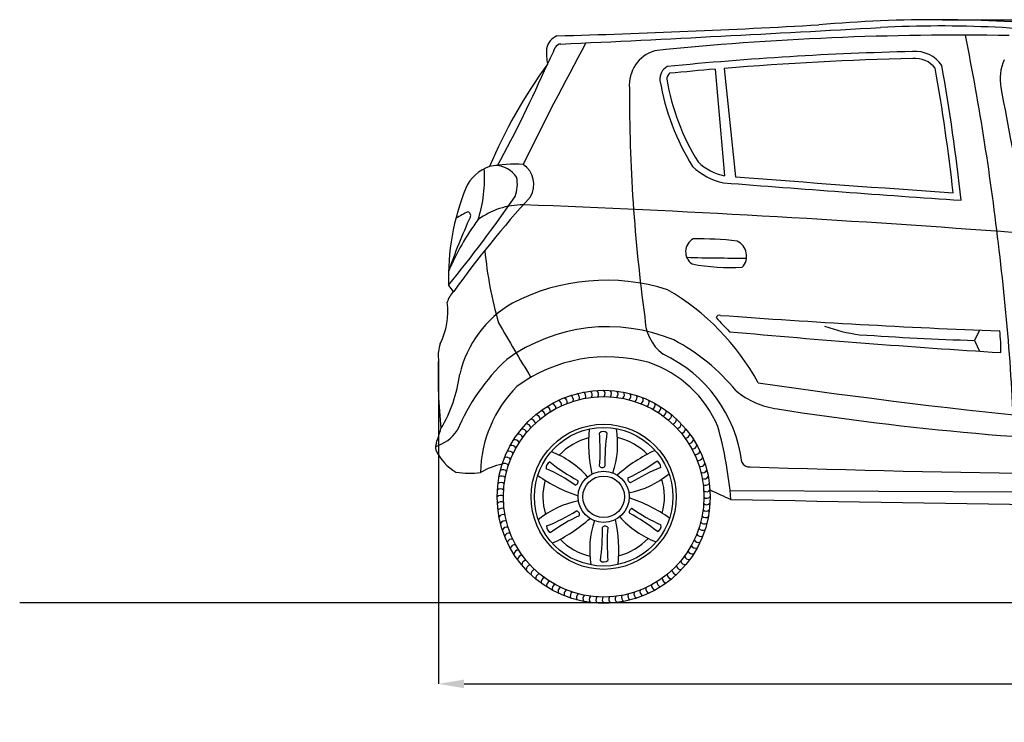
# Model space of a CAD drawing. Units: millimetres. Extents: x 12560 to 17861, y 4679 to 9036.
# Drawn here: x 12560 to 15044, y 7264 to 9036 of the extents above; entities that cross this region are included whole.
import ezdxf

# ---------------------------------------------------------------- set-up
doc = ezdxf.new("R2010")
doc.units = ezdxf.units.MM
doc.header["$MEASUREMENT"] = 0
doc.styles.get("Standard").update_dxf_attribs({"font": 'arial.ttf'})
doc.dimstyles.get("Standard").update_dxf_attribs({"dimtxt": 65, "dimasz": 65, "dimexe": 0.18, "dimexo": 0.0625, "dimgap": 20, "dimtad": 0, "dimdec": 4, "dimzin": 0, "dimdsep": 46, "dimtxsty": 'Standard', "dimcen": 0.09, "dimadec": 0, "dimazin": 0, "dimtfac": 1, "dimtdec": 4, "dimtofl": 0, "dimtmove": 0, "dimatfit": 3, "dimfxl": 0, "dimtolj": 1, "dimtzin": 0, "dimarcsym": 0})

# ---------------------------------------------------------------- blocks, each defined once
blk = doc.blocks.new('*D16')
at = {"color": 0, "lineweight": -2, "transparency": 16777216}
for p, q in [((13616.1, 8180), (13616.1, 7360.6)), ((16963.9, 8180), (16963.9, 7360.6)), ((13681.1, 7360.8), (15085.6, 7360.8)), ((16898.9, 7360.8), (15494.4, 7360.8))]:
    blk.add_line(p, q, dxfattribs=at)
at = {"color": 0, "transparency": 16777216}
for points in [[(13681.1, 7371.7), (13681.1, 7350), (13616.1, 7360.8)], [(16898.9, 7371.7), (16898.9, 7350), (16963.9, 7360.8)]]:
    blk.add_solid(points, dxfattribs=at)
at = {"layer": 'Defpoints', "color": 0, "transparency": 16777216}
for p in [(13616.1, 8180.1), (16963.9, 8180.1), (16963.9, 7360.8)]:
    blk.add_point(p, dxfattribs=at)
at = {"color": 0, "transparency": 16777216, "insert": (15290, 7360.8), "char_height": 65, "attachment_point": 5}
blk.add_mtext('\\A1;3445 mm', dxfattribs=at)
blk = doc.blocks.new('*D17')
at = {"color": 0, "lineweight": -2, "transparency": 16777216}
for p, q in [((14887.6, 9036), (17206.4, 9036)), ((17206.3, 8971), (17206.3, 8502.4)), ((17206.3, 7631), (17206.3, 8099.6)), ((14887.6, 7566), (17206.4, 7566))]:
    blk.add_line(p, q, dxfattribs=at)
at = {"color": 0, "transparency": 16777216}
for points in [[(17195.4, 8971), (17217.1, 8971), (17206.3, 9036)], [(17195.4, 7631), (17217.1, 7631), (17206.3, 7566)]]:
    blk.add_solid(points, dxfattribs=at)
at = {"layer": 'Defpoints', "color": 0, "transparency": 16777216}
for p in [(14887.6, 9036), (14887.6, 7566), (17206.3, 7566)]:
    blk.add_point(p, dxfattribs=at)
at = {"color": 0, "transparency": 16777216, "insert": (17206.3, 8301), "char_height": 65, "attachment_point": 5, "rotation": 90}
blk.add_mtext('\\A1;1475 mm', dxfattribs=at)

msp = doc.modelspace()

# ---------------------------------------------------------------- linework, layer by layer
for p, q in [((14314.10727, 8911.29376), (14338.07427, 8642.01365)), ((14336.60192, 8913.16628), (14365.6056, 8639.85184)), ((14981.28175, 8252.98469), (14968.56316, 8226.89936)), ((14968.56316, 8226.89936), (14980.98872, 8199.84455)), ((14351.82248, 7848.55383), (16085.51722, 7840.02406))]:
    msp.add_line(p, q)
at = {"color": 5}
msp.add_lwpolyline([(12560.12753, 7565.99951), (17861.13445, 7565.99951)], dxfattribs=at)
for radius in [268.70936, 252.97756, 183.00286, 174.65255, 64.52896, 52.38844]:
    msp.add_circle((14033.00033, 7832.66836), radius)
for centre, radius, start, end in [((13244.42532, 32793.30963), 23807.61962, 271.614624651, 273.206212484), ((9745.89817, 97177.56985), 88302.05712, 272.7125827689, 273.2366588525), ((14872.7149, 5651.65969), 3384.33008, 84.46711592, 95.03010184), ((14881.77291, 6001.97949), 3018.13413, 81.87042002, 92.85469736), ((13932.60848, 8953.98373), 44.6706, 112.87013062, 168.56760974), ((14924.87231, 1543.52489), 7453.39378, 88.993920152, 95.874678631), ((8637.56714, 7728.29996), 6434.18819, 6.481815538, 11.371166327), ((21023.74747, 5154.62804), 8007.04154, 151.481909789, 153.950565227), ((12834.02114, 9456.98191), 1183.8213, 333.23475041, 335.46842586), ((13924.39412, 8959.96665), 14.49568, 88.13798492, 157.70626905), ((14149.99412, 8957.91618), 261.21632, 178.92038257, 187.49030163), ((14188.79151, 8870.49413), 91.3011, 107.0669517, 184.61416446), ((14995.89111, 857.04906), 8100.6056, 91.300877565, 95.685145229), ((14819.04044, 8875.49555), 80.38143, 33.93442088, 95.03492364), ((14978.49209, 8137.86916), 1341.79465, 144.14194975, 156.83797596), ((10587.52974, 10383.80546), 3611.70158, 331.63377222, 336.15741298), ((14210.7435, 8886.39338), 35.87114, 118.85765024, 185.85162181), ((14995.89111, 857.04906), 8083.04936, 91.300877565, 94.678493989), ((14818.92571, 8875.35272), 63.00288, 37.15344065, 95.95942068), ((10047.20391, 8054.90982), 4915.3192, 6.13796623, 10.14114349), ((15146.18607, 8886.47047), 113.36577, 154.91928082, 191.1237529), ((14210.7435, 8886.39338), 18.31491, 128.34066332, 185.85162181), ((14995.89111, 857.04906), 8083.04936, 94.838496286, 95.655141227), ((10047.20391, 8054.90982), 4897.76297, 6.38314341, 10.09511557), ((14763.89468, 8982.4662), 597.22124, 189.61285791, 211.99014552), ((14763.89468, 8982.4662), 579.665, 189.61285791, 211.77471543), ((18313.83091, 8857.9572), 4216.04779, 179.92943864, 187.78716006), ((27965.35012, 11220.80478), 13143.32339, 190.327252211, 191.656824911), ((13809.51671, 8310.43989), 361.03919, 86.73214516, 100.31790133), ((13757.7395, 8600.68297), 67.63752, 34.39782853, 87.06517884), ((13796.71615, 8620.67018), 60.30371, 328.98798137, 56.38899786), ((14367.73329, 8779.70616), 140.85057, 226.68407019, 257.84419575), ((13778.1039, 8569.40454), 101.81923, 109.06171618, 155.82183583), ((13406.74478, 8634.15605), 325.89761, 341.70448675, 4.54697415), ((14367.73329, 8779.70616), 158.40681, 225.83547607, 258.28128716), ((13730.67871, 8621.35665), 84.70616, 338.4131241, 11.9486773), ((19009.04219, 67951.84678), 59511.03694, 265.4958469561, 266.0739089984), ((19009.04219, 67951.84678), 59493.48071, 265.5235401298, 266.0536917983), ((14248.09702, 8384.92209), 606.62511, 158.10800619, 181.75764622), ((10972.33042, 10540.48789), 3442.79893, 320.83816563, 325.49449034), ((15893.44652, 6736.95769), 2759.43856, 137.82602608, 144.21634885), ((13831.5011, 8372.58517), 196.63984, 90.40235282, 125.91030407), ((12543.668, -25057.72497), 33651.54378, 83.70076833, 87.809127301), ((14027.43563, 7904.50729), 729.59029, 117.49141812, 120.20947955), ((13687.577, 8542.18511), 10.009, 338.13228307, 72.1485877), ((14896.66432, 7977.79738), 1324.3322, 154.95355523, 161.37647152), ((14234.17821, 8150.86381), 643.02833, 143.66617997, 157.1348831), ((14276.66438, 8450.51099), 36.88841, 118.5796808, 236.04646372), ((14277.01665, 7722.10444), 761.01308, 83.02860207, 91.35524683), ((14352.03005, 8439.67618), 41.60685, 317.46119651, 65.34917536), ((14721.30043, 8548.02469), 992.56878, 185.44202496, 196.16235785), ((9499.84105, 7775.18504), 5572.36456, 1.20557407, 7.00369114), ((14388.7871, 14023.03318), 5588.31903, 268.49985165, 270.04668168), ((14354.49797, 8947.34352), 536.5383, 259.42829217, 273.01161108), ((14039.57731, 7862.5652), 516.12085, 72.59106224, 117.2873744), ((13689.71709, 8311.0657), 52.58193, 131.45635413, 166.40838417), ((13682.79557, 8386.99817), 45.95543, 206.7471481, 232.63435738), ((13884.51177, 7823.78931), 614.82688, 28.83904529, 59.77699023), ((13454.73475, 8300.96772), 185.23896, 333.52491545, 6.96253651), ((13945.88947, 8076.23204), 283.66054, 120.2567546, 166.64496269), ((18982.18241, 11257.51701), 6008.57793, 209.796452321, 211.323021111), ((14254.58278, 8285.85671), 117.92332, 179.58543131, 232.53651339), ((14325.03904, 8282.50783), 8.33904, 69.32130353, 165.26844943), ((14731.74784, 8639.3313), 545.75765, 220.53613909, 225.64514125), ((15803.76615, 28384.91086), 20148.72036, 265.799639527, 267.804401202), ((14043.1722, 7827.8047), 433.74, 67.37664264, 125.95718845), ((16497.66869, 31685.73123), 23534.80807, 264.764699972, 266.436018696), ((14733.98648, 8657.4315), 419.66048, 249.98164751, 262.42532457), ((14710.55021, 8206.99963), 324.29377, 358.13389877, 7.79484581), ((13972.60447, 7777.98824), 508.94943, 39.23587705, 62.19389108), ((15256.37799, 16866.26658), 8644.16006, 266.167926151, 268.091934521), ((13702.66868, 8189.4644), 87.06549, 160.59830281, 186.18148478), ((14819.35364, 8137.73234), 1203.98954, 177.98388694, 186.34529418), ((14147.04399, 7796.28558), 524.36094, 133.14092937, 157.16296833), ((14042.21775, 7800.40055), 385.23626, 74.14071125, 126.33404784), ((14053.22792, 7895.21701), 291.42307, 23.11082894, 71.12731014), ((14036.71653, 7877.31097), 347.19875, 7.0534036, 65.10807551), ((13313.27158, 8187.78483), 359.58674, 329.38650087, 352.64523925), ((14039.16258, 7887.87035), 316.8317, 135.29753688, 178.92869262), ((13976.31591, 8086.48475), 11.66014, 334.10471048, 59.55184883), ((13992.36503, 8089.54314), 11.66014, 330.50471048, 55.95184883), ((14008.57452, 8091.58777), 11.66014, 326.90471048, 52.35184883), ((14024.8804, 8092.61056), 11.66014, 323.30471048, 48.75184883), ((14041.21833, 8092.60748), 11.66014, 319.70471048, 45.15184883), ((14057.52382, 8091.57854), 11.66014, 316.10471048, 41.55184883), ((14073.73254, 8089.52779), 11.66014, 312.50471048, 37.95184883), ((14499.0945, 8260.51135), 208.06993, 230.52311333, 262.26697893), ((16763.40394, 24094.20355), 16144.38088, 261.664937433, 267.132508865), ((13914.97519, 8064.4138), 11.66014, 348.50471048, 73.95184883), ((13929.7595, 8071.36736), 11.66014, 344.90471048, 70.35184883), ((13944.95126, 8077.37889), 11.66014, 341.30471048, 66.75184883), ((13960.49051, 8082.42465), 11.66014, 337.70471048, 63.15184883), ((14089.7805, 8086.46334), 11.66014, 308.90471048, 34.35184883), ((14105.60438, 8082.39728), 11.66014, 305.30471048, 30.75184883), ((14121.14172, 8077.34565), 11.66014, 301.70471048, 27.15184883), ((14136.3312, 8071.32839), 11.66014, 298.10471048, 23.55184883), ((13873.64098, 8038.19324), 11.66014, 359.30471048, 84.75184883), ((13886.86045, 8047.79394), 11.66014, 355.70471048, 81.15184883), ((13900.65667, 8056.54564), 11.66014, 352.10471048, 77.55184883), ((14151.11289, 8064.36925), 11.66014, 294.50471048, 19.95184883), ((14165.42844, 8056.4957), 11.66014, 290.90471048, 16.35184883), ((14179.22136, 8047.73879), 11.66014, 287.30471048, 12.75184883), ((15612.94886, 15279.45732), 7314.79579, 261.019306101, 268.917143627), ((13849.13847, 8016.59959), 11.66014, 6.50471048, 91.95184883), ((13861.05042, 8027.78143), 11.66014, 2.90471048, 88.35184883), ((14192.43721, 8038.13311), 11.66014, 283.70471048, 9.15184883), ((14205.02384, 8027.71654), 11.66014, 280.10471048, 5.55184883), ((13579.90268, 8056.88056), 101.46489, 286.40498947, 325.76392084), ((11954.42531, 8518.85277), 1745.75487, 341.609422, 342.87036135), ((13827.53558, 7992.10524), 11.66014, 13.70471048, 99.15184883), ((13837.95215, 8004.69187), 11.66014, 10.10471048, 95.55184883), ((14401.44275, 7969.38804), 406.45505, 175.1933219, 191.30198849), ((14032.04547, 7982.09986), 15.03079, 52.53728491, 131.39248394), ((13835.26283, 7967.31521), 233.05148, 341.38250492, 9.13049523), ((14216.93157, 8016.53022), 11.66014, 276.50471048, 1.95184883), ((14228.1134, 8004.61827), 11.66014, 272.90471048, 358.35184883), ((13362.33876, 7744.22507), 994.96861, 4.72883338, 15.46922046), ((13809.17299, 7965.09647), 11.66014, 20.90471048, 106.35184883), ((13817.9299, 7978.88939), 11.66014, 17.30471048, 102.75184883), ((14033.00033, 7832.66836), 153.42672, 104.27692868, 136.87274896), ((13596.71862, 7949.96001), 427.5981, 354.59286988, 5.82753402), ((14528.76293, 7923.3875), 492.66609, 171.7559831, 181.57495962), ((14033.00033, 7832.66836), 153.42672, 44.27692868, 76.87274896), ((14238.52521, 7992.02771), 11.66014, 269.30471048, 354.75184883), ((14248.12592, 7978.80824), 11.66014, 265.70471048, 351.15184883), ((13629.50267, 7958.12533), 20.99193, 151.69384116, 200.54296186), ((13723.93472, 8002.7077), 125.3594, 204.48138955, 239.59496909), ((13794.3403, 7935.99923), 11.66014, 28.10471048, 113.55184883), ((13801.29944, 7950.78092), 11.66014, 24.50471048, 109.95184883), ((14335.62426, 7581.9477), 406.45505, 115.1933219, 131.30198849), ((14256.87761, 7965.01202), 11.66014, 262.10471048, 347.55184883), ((14264.74577, 7950.6935), 11.66014, 258.50471048, 343.95184883), ((13788.32304, 7920.80974), 11.66014, 31.70471048, 117.15184883), ((13817.52399, 7728.74608), 233.05148, 41.38250492, 69.13049523), ((13916.43703, 8269.14523), 427.5981, 294.59286988, 305.82753402), ((14161.93437, 7908.21105), 15.03079, 352.53728491, 71.39248394), ((14271.69933, 7935.90919), 11.66014, 254.90471048, 340.35184883), ((13812.11619, 7745.46725), 173.35601, 101.58272232, 121.17173508), ((13779.20535, 7889.44853), 11.66014, 38.90471048, 124.35184883), ((13783.27141, 7905.2724), 11.66014, 35.30471048, 120.75184883), ((13903.11142, 7906.55717), 15.03079, 112.53728491, 191.39248394), ((13713.28192, 7513.48315), 427.5981, 54.59286988, 65.82753402), ((14202.31655, 8307.37094), 492.66609, 231.7559831, 241.57495962), ((14029.27232, 7915.61879), 9.08108, 220.95450414, 320.53418549), ((14359.44672, 7448.68492), 492.66609, 111.7559831, 121.57495962), ((14277.71086, 7920.71743), 11.66014, 251.30471048, 336.75184883), ((14282.75663, 7905.17818), 11.66014, 247.70471048, 333.15184883), ((14399.58337, 7928.20745), 20.07482, 204.30418418, 277.21459904), ((15576.07656, 43293.6135), 35404.7909, 268.099805832, 270.603275138), ((13694.62427, 8142.29028), 250.04219, 262.15362123, 276.37464904), ((13776.1409, 7873.40056), 11.66014, 42.50471048, 127.95184883), ((14098.81882, 8220.10869), 406.45505, 235.1933219, 251.30198849), ((14033.00033, 7832.66836), 153.42672, 164.27692868, 196.87274896), ((13959.29915, 7870.91502), 9.08108, 280.95450414, 20.53418549), ((14102.97351, 7877.37212), 9.08108, 160.95450414, 260.53418549), ((14050.73917, 8071.23748), 233.05148, 281.38250492, 309.13049523), ((14033.00033, 7832.66836), 153.42672, 344.27692868, 16.87274896), ((14286.81672, 7889.35277), 11.66014, 244.10471048, 329.55184883), ((13773.06121, 7840.88636), 11.66014, 49.70471048, 135.15184883), ((13774.09015, 7857.19185), 11.66014, 46.10471048, 131.55184883), ((14289.87511, 7873.30366), 11.66014, 240.50471048, 325.95184883), ((14291.91974, 7857.09417), 11.66014, 236.90471048, 322.35184883), ((15362.16194, 10139.61874), 2523.53407, 245.13724733, 246.45085694), ((13773.05813, 7824.54843), 11.66014, 53.30471048, 138.75184883), ((13967.18184, 7445.22802), 406.45505, 55.1933219, 71.30198849), ((14292.94253, 7840.78829), 11.66014, 233.30471048, 318.75184883), ((16031.4004, 85246.65293), 77438.57358, 268.7587576671, 270.0401375414), ((13774.08092, 7808.24254), 11.66014, 56.90471048, 142.35184883), ((13776.12555, 7792.03306), 11.66014, 60.50471048, 145.95184883), ((14015.26149, 7594.09923), 233.05148, 101.38250492, 129.13049523), ((14106.70151, 7794.42169), 9.08108, 100.95450414, 200.53418549), ((14352.71874, 8151.85357), 427.5981, 234.59286988, 245.82753402), ((14291.91051, 7808.14486), 11.66014, 226.10471048, 311.55184883), ((14292.93945, 7824.45036), 11.66014, 229.70471048, 315.15184883), ((13779.18394, 7775.98394), 11.66014, 64.10471048, 149.55184883), ((13706.55395, 8216.65179), 492.66609, 291.7559831, 301.57495962), ((14149.56363, 7396.19149), 427.5981, 114.59286988, 125.82753402), ((13730.3764, 8083.38901), 406.45505, 295.1933219, 311.30198849), ((13963.02716, 7787.96459), 9.08108, 340.95450414, 80.53418549), ((13664.55791, 7695.94868), 406.45505, 355.1933219, 11.30198849), ((14248.47667, 7936.59063), 233.05148, 221.38250492, 249.13049523), ((13863.68412, 7357.96578), 492.66609, 51.7559831, 61.57495962), ((14289.85977, 7791.93615), 11.66014, 222.50471048, 307.95184883), ((13783.24404, 7760.15853), 11.66014, 67.70471048, 153.15184883), ((13788.2898, 7744.61929), 11.66014, 71.30471048, 156.75184883), ((13904.06629, 7757.12567), 15.03079, 172.53728491, 251.39248394), ((14230.73783, 7698.02151), 233.05148, 161.38250492, 189.13049523), ((13537.23773, 7741.94921), 492.66609, 351.7559831, 1.57495962), ((14036.72834, 7749.71793), 9.08108, 40.95450414, 140.53418549), ((14469.28204, 7715.3767), 427.5981, 174.59286988, 185.82753402), ((14162.88924, 7758.77954), 15.03079, 292.53728491, 11.39248394), ((14282.72925, 7760.06431), 11.66014, 215.30471048, 300.75184883), ((14286.79532, 7775.88819), 11.66014, 218.90471048, 304.35184883), ((13794.30133, 7729.42753), 11.66014, 74.90471048, 160.35184883), ((13801.25489, 7714.64322), 11.66014, 78.50471048, 163.95184883), ((14033.00033, 7832.66836), 153.42672, 224.27692868, 256.87274896), ((14033.00033, 7832.66836), 153.42672, 284.27692868, 316.87274896), ((14271.66037, 7729.33748), 11.66014, 208.10471048, 293.55184883), ((14277.67763, 7744.52697), 11.66014, 211.70471048, 297.15184883), ((13809.12305, 7700.3247), 11.66014, 82.10471048, 167.55184883), ((14264.70123, 7714.5558), 11.66014, 204.50471048, 289.95184883), ((13817.87475, 7686.52848), 11.66014, 85.70471048, 171.15184883), ((13827.47545, 7673.309), 11.66014, 89.30471048, 174.75184883), ((14248.07077, 7686.44733), 11.66014, 197.30471048, 282.75184883), ((14256.82767, 7700.24025), 11.66014, 200.90471048, 286.35184883), ((13837.88726, 7660.71845), 11.66014, 92.90471048, 178.35184883), ((13849.0691, 7648.8065), 11.66014, 96.50471048, 181.95184883), ((13860.97682, 7637.62017), 11.66014, 100.10471048, 185.55184883), ((14033.9552, 7683.23686), 15.03079, 232.53728491, 311.39248394), ((14228.04852, 7660.64485), 11.66014, 190.10471048, 275.55184883), ((14238.46508, 7673.23148), 11.66014, 193.70471048, 279.15184883), ((13873.56345, 7627.20361), 11.66014, 103.70471048, 189.15184883), ((13886.7793, 7617.59792), 11.66014, 107.30471048, 192.75184883), ((14192.35969, 7627.14347), 11.66014, 179.30471048, 264.75184883), ((14204.95024, 7637.55529), 11.66014, 182.90471048, 268.35184883), ((14216.86219, 7648.73712), 11.66014, 186.50471048, 271.95184883), ((13900.57222, 7608.84102), 11.66014, 110.90471048, 196.35184883), ((13914.88777, 7600.96746), 11.66014, 114.50471048, 199.95184883), ((13929.66946, 7594.00832), 11.66014, 118.10471048, 203.55184883), ((14151.02547, 7600.92292), 11.66014, 168.50471048, 253.95184883), ((14165.34399, 7608.79108), 11.66014, 172.10471048, 257.55184883), ((14179.14021, 7617.54277), 11.66014, 175.70471048, 261.15184883), ((13944.85895, 7587.99106), 11.66014, 121.70471048, 207.15184883), ((13960.39629, 7582.93944), 11.66014, 125.30471048, 210.75184883), ((13976.22016, 7578.87337), 11.66014, 128.90471048, 214.35184883), ((13992.26812, 7575.80892), 11.66014, 132.50471048, 217.95184883), ((14008.47684, 7573.75818), 11.66014, 136.10471048, 221.55184883), ((14024.78233, 7572.72924), 11.66014, 139.70471048, 225.15184883), ((14041.12026, 7572.72616), 11.66014, 143.30471048, 228.75184883), ((14057.42615, 7573.74895), 11.66014, 146.90471048, 232.35184883), ((14073.63563, 7575.79357), 11.66014, 150.50471048, 235.95184883), ((14089.68475, 7578.85197), 11.66014, 154.10471048, 239.55184883), ((14105.51016, 7582.91206), 11.66014, 157.70471048, 243.15184883), ((14121.0494, 7587.95783), 11.66014, 161.30471048, 246.75184883), ((14136.24116, 7593.96936), 11.66014, 164.90471048, 250.35184883)]:
    msp.add_arc(centre, radius, start, end)

# ---------------------------------------------------------------- dimensions: what is measured, and where the dimension line sits
dim = msp.add_linear_dim(base=(17206.25374, 7565.99951), p1=(14887.56395, 9035.95719), p2=(14887.56395, 7565.99951), angle=90, text='1475 mm', dimstyle='Standard')
dim.commit()
dim.dimension.update_dxf_attribs({"geometry": '*D17', "text_midpoint": (17206.25374, 8300.97835)})
dim = msp.add_linear_dim(base=(16963.91638, 7360.82037), p1=(13616.1094, 8180.08935), p2=(16963.91638, 8180.08935), text='3445 mm', dimstyle='Standard')
dim.commit()
dim.dimension.update_dxf_attribs({"geometry": '*D16', "text_midpoint": (15290.01289, 7360.82037)})

doc.saveas('drawing.dxf')
